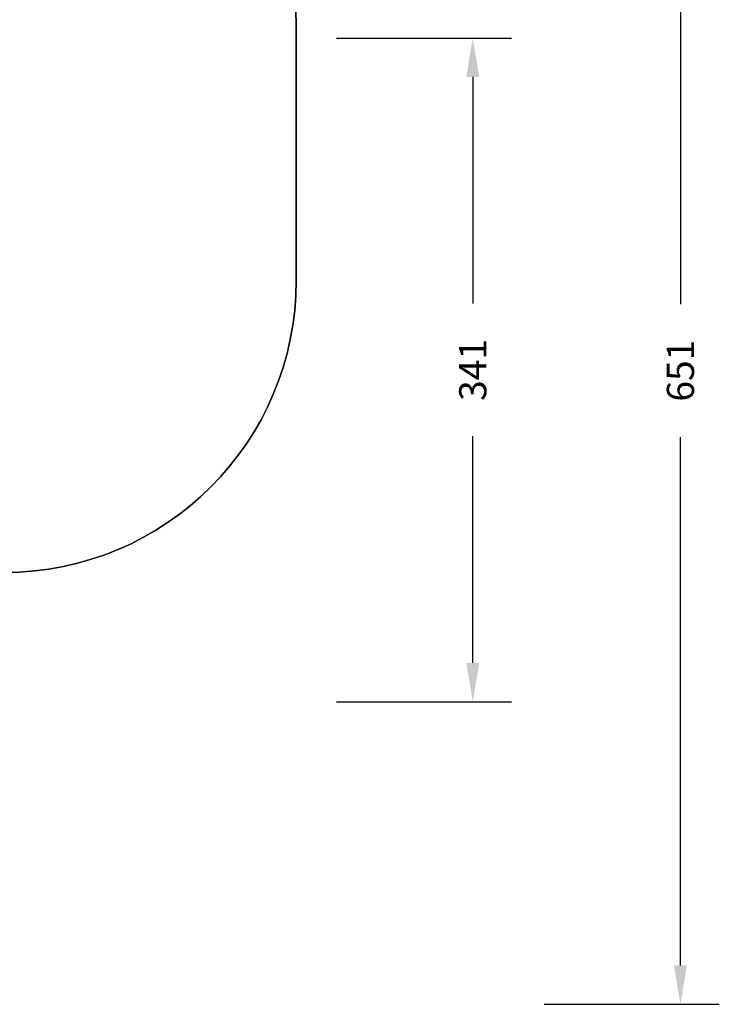
# Model space of a CAD drawing. Units: inches. Extents: x 1775 to 3393, y -207 to 749.
# Drawn here: x 3034 to 3393, y -196 to 310 of the extents above; entities that cross this region are included whole.
import ezdxf

# ---------------------------------------------------------------- set-up
doc = ezdxf.new("R2010")
doc.units = ezdxf.units.IN
doc.header["$MEASUREMENT"] = 0
doc.layers.add('VP-EQ', color=7, linetype='Continuous', true_color=0x8a3492)
doc.layers.add('VP-HIC', color=6, linetype='Continuous')
doc.styles.get("Standard").update_dxf_attribs({"font": 'arial.ttf'})
doc.dimstyles.get("Standard").update_dxf_attribs({"dimtxt": 14, "dimasz": 20, "dimexe": 20, "dimexo": 50, "dimgap": 20, "dimtad": 0, "dimdec": 0, "dimzin": 0, "dimdsep": 46, "dimtxsty": 'Standard', "dimcen": -0.09, "dimadec": 0, "dimazin": 0, "dimtfac": 1, "dimtdec": 4, "dimtofl": 0, "dimtmove": 0, "dimatfit": 3, "dimfxl": 70, "dimfxlon": 1, "dimtolj": 1, "dimtzin": 0, "dimarcsym": 0})

# ---------------------------------------------------------------- blocks, each defined once
blk = doc.blocks.new('*D40')
at = {"color": 0, "lineweight": -2}
for p, q in [((3196.59, 300.51), (3286.59, 300.51)), ((3266.59, 280.51), (3266.59, 164)), ((3266.59, -20.7), (3266.59, 95.81)), ((3196.59, -40.7), (3286.59, -40.7))]:
    blk.add_line(p, q, dxfattribs=at)
at = {"color": 0}
for points in [[(3269.92, 280.51), (3263.26, 280.51), (3266.59, 300.51)], [(3263.26, -20.7), (3269.92, -20.7), (3266.59, -40.7)]]:
    blk.add_solid(points, dxfattribs=at)
at = {"layer": 'Defpoints', "color": 0}
for p in [(2817.54, 300.51), (2299.92, -40.7), (3266.59, -40.7)]:
    blk.add_point(p, dxfattribs=at)
at = {"color": 0, "insert": (3266.59, 129.9), "char_height": 14, "attachment_point": 5, "rotation": 90}
blk.add_mtext('\\A1;341', dxfattribs=at)
blk = doc.blocks.new('rb12462 2d')
at = {"layer": 'VP-EQ', "color": 0}
blk.add_lwpolyline([(2513.35, -31.51), (2636.27, 25.81, 0.001014), (2636.88, 25.81), (2643.98, 25.81), (2643.92, -56.09, 0.414806), (2744.12, -156.09), (2792.49, -156.09, 0.413619), (2892.29, -56.09), (2892.35, 25.81), (3025.8, 25.81, 0.414213), (3175.8, 175.81), (3175.8, 305.26, 0.414225), (3025.8, 455.26), (2636.88, 455.26, 0.132928), (2561.14, 435.09, 0.121908)], format="xyb", dxfattribs=at)
blk = doc.blocks.new('*D76')
at = {"layer": 'Defpoints', "color": 0}
for p in [(3175.8, 728.91), (3175.8, 230.5), (2054.84, 32.13)]:
    blk.add_point(p, dxfattribs=at)
at = {"layer": 'VP-EQ', "color": 0, "lineweight": -2}
for p, q in [((2054.84, 658.91), (2054.84, 748.91)), ((3175.8, 658.91), (3175.8, 748.91)), ((2074.84, 728.91), (2576.45, 728.91)), ((3155.8, 728.91), (2654.19, 728.91))]:
    blk.add_line(p, q, dxfattribs=at)
at = {"layer": 'VP-EQ', "color": 0}
for points in [[(2074.84, 732.25), (2074.84, 725.58), (2054.84, 728.91)], [(3155.8, 725.58), (3155.8, 732.25), (3175.8, 728.91)]]:
    blk.add_solid(points, dxfattribs=at)
at = {"layer": 'VP-EQ', "color": 0, "insert": (2615.32, 728.91), "char_height": 14, "attachment_point": 5}
blk.add_mtext('\\A1;1121', dxfattribs=at)
blk = doc.blocks.new('*D77')
at = {"layer": 'Defpoints', "color": 0}
for p in [(2710.69, 455.26), (2295.77, -196.2), (3373.38, -196.2)]:
    blk.add_point(p, dxfattribs=at)
at = {"layer": 'VP-EQ', "color": 0, "lineweight": -2}
for p, q in [((3303.38, 455.26), (3393.38, 455.26)), ((3373.38, 435.26), (3373.38, 163.67)), ((3373.38, -176.2), (3373.38, 95.39)), ((3303.38, -196.2), (3393.38, -196.2))]:
    blk.add_line(p, q, dxfattribs=at)
at = {"layer": 'VP-EQ', "color": 0}
for points in [[(3376.71, 435.26), (3370.05, 435.26), (3373.38, 455.26)], [(3370.05, -176.2), (3376.71, -176.2), (3373.38, -196.2)]]:
    blk.add_solid(points, dxfattribs=at)
at = {"layer": 'VP-EQ', "color": 0, "insert": (3373.38, 129.53), "char_height": 14, "attachment_point": 5, "rotation": 90}
blk.add_mtext('\\A1;651', dxfattribs=at)

msp = doc.modelspace()

# ---------------------------------------------------------------- linework, layer by layer
at = {"layer": 'VP-HIC', "color": 5}
msp.add_lwpolyline([(2892.35, 25.81), (2892.49, 208.82), (2644.12, 208.82), (2643.98, 25.81), (2636.88, 25.81, -0.415381), (2486.27, 175.81), (2486.27, 305.26, -0.415381), (2636.88, 455.26), (3025.8, 455.26, -0.414225), (3175.8, 305.26), (3175.8, 175.81, -0.414213), (3025.8, 25.81)], format="xyb", close=True, dxfattribs=at)

# ---------------------------------------------------------------- block references
at = {"layer": 'VP-EQ', "color": 0}
msp.add_blockref('rb12462 2d', (0, 0), dxfattribs=at)

# ---------------------------------------------------------------- dimensions: what is measured, and where the dimension line sits
dim = msp.add_linear_dim(base=(3266.59, -40.7), p1=(2817.54, 300.51), p2=(2299.92, -40.7), angle=90, dimstyle='Standard')
dim.commit()
dim.dimension.update_dxf_attribs({"geometry": '*D40', "text_midpoint": (3266.59, 129.9)})
dim = msp.add_linear_dim(base=(3175.8, 728.91), p1=(2054.84, 32.13), p2=(3175.8, 230.5), dimstyle='Standard', dxfattribs=at)
dim.commit()
dim.dimension.update_dxf_attribs({"geometry": '*D76', "text_midpoint": (2615.32, 728.91)})
dim = msp.add_linear_dim(base=(3373.38, -196.2), p1=(2710.69, 455.26), p2=(2295.77, -196.2), angle=90, dimstyle='Standard', dxfattribs=at)
dim.commit()
dim.dimension.update_dxf_attribs({"geometry": '*D77', "text_midpoint": (3373.38, 129.53)})

doc.saveas('drawing.dxf')
